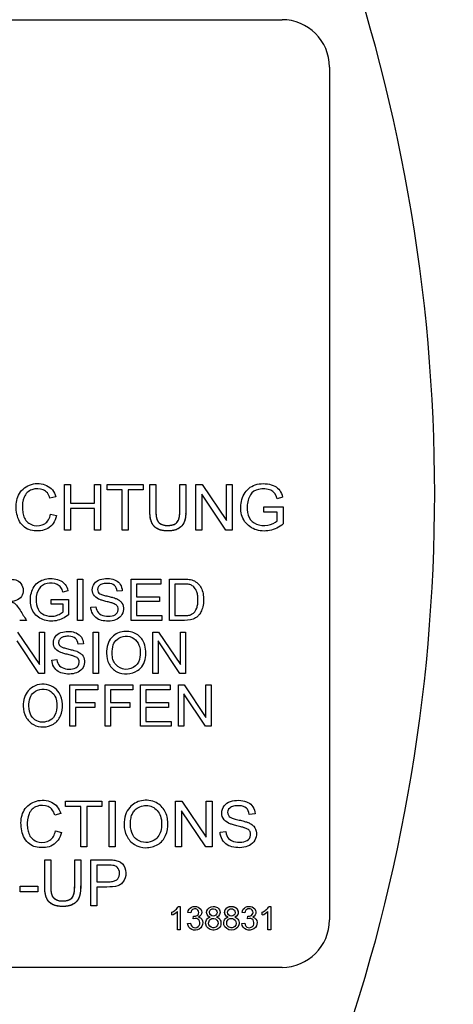
# Model space of a CAD drawing. Units: millimetres. Extents: x 0 to 210, y 0 to 297.
# Drawn here: x 50 to 52, y 125 to 129 of the extents above; entities that cross this region are included whole.
import ezdxf
from ezdxf.enums import TextEntityAlignment as Align

# ---------------------------------------------------------------- set-up
doc = ezdxf.new("R2010")
doc.units = ezdxf.units.MM
doc.layers.add('A7W4N0B000', color=7, linetype='Continuous')
doc.layers.add('Default', color=7, linetype='Continuous')
doc.styles.add('SEACAD_Arial', font='arial.ttf', dxfattribs={"width": 0.9})
doc.dimstyles.new('ISO-InstDr', dxfattribs={"dimtxt": 2.24, "dimasz": 3.136, "dimexe": 1.12, "dimexo": 1.12, "dimgap": 0.56, "dimtad": 1, "dimdec": 0, "dimlfac": 9.090909, "dimzin": 0, "dimdsep": 46, "dimtxsty": 'SEACAD_Arial', "dimblk1": '_SE_FILLED', "dimblk2": '_SE_FILLED', "dimsah": 1, "dimcen": 1.12, "dimadec": 0, "dimazin": 0, "dimtfac": 0.5, "dimtofl": 0, "dimtmove": 0, "dimatfit": 3, "dimfxl": 1, "dimtzin": 0, "dimarcsym": 0})

# ---------------------------------------------------------------- blocks, each defined once
blk = doc.blocks.new('SE18')
at = {"layer": 'A7W4N0B000', "color": 7, "linetype": 'Continuous'}
for p, q in [((39.1662, 64.658), (44.2262, 64.658)), ((44.4462, 64.438), (44.4462, 60.478)), ((43.2165, 62.5006), (43.2446, 62.5006)), ((43.2165, 62.2877), (43.2165, 62.5006)), ((43.2446, 62.5006), (43.2446, 62.4131)), ((43.3555, 62.5006), (43.3835, 62.5006)), ((43.3555, 62.4131), (43.3555, 62.5006)), ((43.3835, 62.5006), (43.3835, 62.2877)), ((43.4145, 62.5006), (43.5825, 62.5006)), ((43.4145, 62.4756), (43.4145, 62.5006)), ((43.5825, 62.5006), (43.5825, 62.4756)), ((43.6131, 62.5006), (43.641, 62.5006)), ((43.752, 62.5006), (43.7801, 62.5006)), ((43.8266, 62.5006), (43.8555, 62.5006)), ((43.8266, 62.2877), (43.8266, 62.5006)), ((43.8555, 62.5006), (43.9681, 62.3332)), ((43.9681, 62.5006), (43.9951, 62.5006)), ((43.9681, 62.3332), (43.9681, 62.5006)), ((43.9951, 62.5006), (43.9951, 62.2877)), ((43.4845, 62.4756), (43.4145, 62.4756)), ((43.4845, 62.2877), (43.4845, 62.4756)), ((43.5126, 62.4756), (43.5126, 62.2877)), ((43.5825, 62.4756), (43.5126, 62.4756)), ((43.8535, 62.4551), (43.8535, 62.2877)), ((43.9662, 62.2877), (43.8535, 62.4551)), ((43.1771, 62.4422), (43.1496, 62.4357)), ((43.2446, 62.4131), (43.3555, 62.4131)), ((44.2289, 62.4409), (44.2031, 62.434)), ((43.1526, 62.3622), (43.1805, 62.3552)), ((43.2446, 62.3882), (43.2446, 62.2877)), ((43.3555, 62.3882), (43.2446, 62.3882)), ((43.3555, 62.2877), (43.3555, 62.3882)), ((44.1416, 62.3961), (44.2321, 62.3961)), ((44.1416, 62.3712), (44.1416, 62.3961)), ((44.2041, 62.3712), (44.1416, 62.3712)), ((44.2041, 62.3313), (44.2041, 62.3712)), ((44.2321, 62.3961), (44.2321, 62.3173)), ((43.2446, 62.2877), (43.2165, 62.2877)), ((43.3835, 62.2877), (43.3555, 62.2877)), ((43.5126, 62.2877), (43.4845, 62.2877)), ((43.8535, 62.2877), (43.8266, 62.2877)), ((43.9951, 62.2877), (43.9662, 62.2877)), ((43.2774, 62.0602), (43.3025, 62.0602)), ((43.2774, 61.8687), (43.2774, 62.0602)), ((43.3025, 62.0602), (43.3025, 61.8687)), ((43.5265, 62.0602), (43.6646, 62.0602)), ((43.5265, 61.8687), (43.5265, 62.0602)), ((43.5516, 62.0377), (43.5516, 61.9788)), ((43.6646, 62.0377), (43.5516, 62.0377)), ((43.6646, 62.0602), (43.6646, 62.0377)), ((43.7041, 61.8687), (43.7041, 62.0602)), ((43.7294, 62.0377), (43.7294, 61.8911)), ((43.233, 62.0065), (43.2098, 62.0003)), ((43.4851, 62.0062), (43.4609, 62.0045)), ((43.1546, 61.9662), (43.2359, 61.9662)), ((43.1546, 61.9438), (43.1546, 61.9662)), ((43.2359, 61.9662), (43.2359, 61.8953)), ((43.5516, 61.9788), (43.6573, 61.9788)), ((43.5516, 61.9563), (43.5516, 61.8911)), ((43.6573, 61.9563), (43.5516, 61.9563)), ((43.6573, 61.9788), (43.6573, 61.9563)), ((43.2108, 61.9438), (43.1546, 61.9438)), ((43.2108, 61.9079), (43.2108, 61.9438)), ((43.339, 61.9303), (43.3628, 61.9324)), ((43.0409, 61.8687), (43.0093, 61.8687)), ((43.3025, 61.8687), (43.2774, 61.8687)), ((43.669, 61.8687), (43.5265, 61.8687)), ((43.5516, 61.8911), (43.669, 61.8911)), ((43.669, 61.8911), (43.669, 61.8687)), ((42.9989, 61.8146), (43.1003, 61.6641)), ((43.1003, 61.8146), (43.1246, 61.8146)), ((43.1003, 61.6641), (43.1003, 61.8146)), ((43.1246, 61.8146), (43.1246, 61.623)), ((43.3494, 61.8146), (43.3747, 61.8146)), ((43.3494, 61.623), (43.3494, 61.8146)), ((43.3747, 61.8146), (43.3747, 61.623)), ((43.6274, 61.8146), (43.6534, 61.8146)), ((43.6274, 61.623), (43.6274, 61.8146)), ((43.6534, 61.8146), (43.7547, 61.6641)), ((43.7547, 61.8146), (43.779, 61.8146)), ((43.7547, 61.6641), (43.7547, 61.8146)), ((43.779, 61.8146), (43.779, 61.623)), ((43.0986, 61.623), (42.9973, 61.7737)), ((43.6517, 61.7737), (43.6517, 61.623)), ((43.7529, 61.623), (43.6517, 61.7737)), ((43.3045, 61.7607), (43.2802, 61.7589)), ((43.1583, 61.6847), (43.1821, 61.6869)), ((43.1246, 61.623), (43.0986, 61.623)), ((43.3747, 61.623), (43.3494, 61.623)), ((43.6517, 61.623), (43.6274, 61.623)), ((43.779, 61.623), (43.7529, 61.623)), ((43.2425, 61.5691), (43.3715, 61.5691)), ((43.2425, 61.3774), (43.2425, 61.5691)), ((43.2676, 61.5466), (43.2676, 61.4872)), ((43.3715, 61.5466), (43.2676, 61.5466)), ((43.3715, 61.5691), (43.3715, 61.5466)), ((43.4056, 61.5691), (43.5348, 61.5691)), ((43.4056, 61.3774), (43.4056, 61.5691)), ((43.4309, 61.5466), (43.4309, 61.4872)), ((43.5348, 61.5466), (43.4309, 61.5466)), ((43.5348, 61.5691), (43.5348, 61.5466)), ((43.569, 61.5691), (43.707, 61.5691)), ((43.569, 61.3774), (43.569, 61.5691)), ((43.5941, 61.5466), (43.5941, 61.4876)), ((43.707, 61.5466), (43.5941, 61.5466)), ((43.707, 61.5691), (43.707, 61.5466)), ((43.7462, 61.5691), (43.7721, 61.5691)), ((43.7462, 61.3774), (43.7462, 61.5691)), ((43.7721, 61.5691), (43.8734, 61.4184)), ((43.8734, 61.5691), (43.8976, 61.5691)), ((43.8734, 61.4184), (43.8734, 61.5691)), ((43.8976, 61.5691), (43.8976, 61.3774)), ((43.5941, 61.4876), (43.6998, 61.4876)), ((43.6998, 61.4876), (43.6998, 61.4652)), ((43.7704, 61.5281), (43.7704, 61.3774)), ((43.8718, 61.3774), (43.7704, 61.5281)), ((43.2676, 61.4872), (43.3576, 61.4872)), ((43.2676, 61.4648), (43.2676, 61.3774)), ((43.3576, 61.4648), (43.2676, 61.4648)), ((43.3576, 61.4872), (43.3576, 61.4648)), ((43.4309, 61.4872), (43.5208, 61.4872)), ((43.4309, 61.4648), (43.4309, 61.3774)), ((43.5208, 61.4648), (43.4309, 61.4648)), ((43.5208, 61.4872), (43.5208, 61.4648)), ((43.5941, 61.4652), (43.5941, 61.4)), ((43.6998, 61.4652), (43.5941, 61.4652)), ((43.5941, 61.4), (43.7115, 61.4)), ((43.7115, 61.4), (43.7115, 61.3774)), ((43.2676, 61.3774), (43.2425, 61.3774)), ((43.4309, 61.3774), (43.4056, 61.3774)), ((43.7115, 61.3774), (43.569, 61.3774)), ((43.7704, 61.3774), (43.7462, 61.3774)), ((43.8976, 61.3774), (43.8718, 61.3774)), ((43.2222, 61.0301), (43.3903, 61.0301)), ((43.2222, 61.0052), (43.2222, 61.0301)), ((43.2922, 61.0052), (43.2222, 61.0052)), ((43.2922, 60.8172), (43.2922, 61.0052)), ((43.3203, 61.0052), (43.3203, 60.8172)), ((43.3903, 61.0052), (43.3203, 61.0052)), ((43.3903, 61.0301), (43.3903, 61.0052)), ((43.4242, 61.0301), (43.4523, 61.0301)), ((43.4242, 60.8172), (43.4242, 61.0301)), ((43.4523, 61.0301), (43.4523, 60.8172)), ((43.7328, 61.0301), (43.7617, 61.0301)), ((43.7328, 60.8172), (43.7328, 61.0301)), ((43.7599, 60.9846), (43.7599, 60.8172)), ((43.8724, 60.8172), (43.7599, 60.9846)), ((43.7617, 61.0301), (43.8744, 60.8627)), ((43.8744, 61.0301), (43.9014, 61.0301)), ((43.8744, 60.8627), (43.8744, 61.0301)), ((43.9014, 61.0301), (43.9014, 60.8172)), ((43.1997, 60.9717), (43.1722, 60.9652)), ((44.1014, 60.9702), (44.0744, 60.9682)), ((43.1753, 60.8919), (43.2032, 60.8847)), ((43.9389, 60.8857), (43.9654, 60.8882)), ((43.3203, 60.8172), (43.2922, 60.8172)), ((43.4523, 60.8172), (43.4242, 60.8172)), ((43.7599, 60.8172), (43.7328, 60.8172)), ((43.9014, 60.8172), (43.8724, 60.8172)), ((43.1253, 60.7571), (43.1533, 60.7571)), ((43.2643, 60.7571), (43.2922, 60.7571)), ((43.3393, 60.5442), (43.3393, 60.7571)), ((43.3674, 60.7322), (43.3674, 60.6556)), ((43.0117, 60.6346), (43.0928, 60.6346)), ((43.0117, 60.6081), (43.0117, 60.6346)), ((43.0928, 60.6346), (43.0928, 60.6081)), ((43.3674, 60.6307), (43.3674, 60.5442)), ((43.0928, 60.6081), (43.0117, 60.6081)), ((43.3674, 60.5442), (43.3393, 60.5442)), ((43.7458, 60.5409), (43.7543, 60.5409)), ((43.7543, 60.5409), (43.7543, 60.4327)), ((44.1653, 60.5409), (44.1738, 60.5409)), ((44.1738, 60.5409), (44.1738, 60.4327)), ((43.7145, 60.5011), (43.7145, 60.5138)), ((43.7411, 60.4327), (43.7411, 60.5169)), ((43.8025, 60.5107), (43.7893, 60.513)), ((43.8144, 60.4837), (43.8159, 60.4953)), ((44.0542, 60.5107), (44.041, 60.513)), ((44.0661, 60.4837), (44.0676, 60.4953)), ((44.134, 60.5011), (44.134, 60.5138)), ((44.1607, 60.4327), (44.1607, 60.5169)), ((43.7883, 60.4611), (43.8014, 60.4628)), ((44.04, 60.4611), (44.0532, 60.4628)), ((43.7543, 60.4327), (43.7411, 60.4327)), ((44.1738, 60.4327), (44.1607, 60.4327)), ((44.2262, 60.258), (39.1662, 60.258))]:
    blk.add_line(p, q, dxfattribs=at)
for centre, radius, start, end in [((41.6876, 62.454), 5.6773, 328.9562, 201.7345), ((36.9661, 62.458), 7.9684, 339.81806, 20.18194), ((44.2262, 64.438), 0.22, 0, 90), ((43.6828, 60.5852), 0.0899, 290.6357, 310.4691), ((44.1023, 60.5852), 0.0899, 290.6345, 310.4697), ((44.2262, 60.478), 0.22, 270, 0)]:
    blk.add_arc(centre, radius, start, end, dxfattribs=at)
for points, degree, knots in [([(36.4527, 59.4883), (36.3785, 59.6254), (36.2533, 59.8794), (36.0033, 60.4868), (35.7787, 61.3098), (35.676, 62.3713), (35.7502, 63.4416), (35.9885, 64.4159), (36.4192, 65.4313), (36.8636, 66.1179), (37.2694, 66.5917), (37.4563, 66.7862), (37.6567, 66.9683), (38.0774, 67.3126), (38.7848, 67.7722), (39.7945, 68.1896), (40.8575, 68.4236), (41.9226, 68.4767), (42.887, 68.3595), (43.7445, 68.1244), (44.4781, 67.8197), (45.177, 67.4132), (45.6686, 67.0333), (46.002, 66.7228), (46.2063, 66.4979), (46.3978, 66.2632), (46.764, 65.7664), (47.1644, 65.045), (47.5229, 64.01), (47.6968, 62.9871), (47.6943, 61.5359), (47.3137, 60.112), (46.7606, 59.1566), (46.5409, 58.8494), (46.5312, 58.8359)], 3, [0, 0, 0, 0, 0.018109, 0.032854, 0.076266, 0.1166, 0.156165, 0.200335, 0.232375, 0.284008, 0.294419, 0.304839, 0.315311, 0.325844, 0.36799, 0.412742, 0.452004, 0.493863, 0.535995, 0.564236, 0.596926, 0.627972, 0.657889, 0.668893, 0.680848, 0.693145, 0.704069, 0.752532, 0.788197, 0.830918, 0.872337, 0.956137, 0.998067, 1, 1, 1, 1]), ([(37.8665, 58.7453), (37.5082, 59.1149), (37.2038, 59.5367), (36.728, 60.4497), (36.5567, 60.9408), (36.3615, 61.9516), (36.3375, 62.4712), (36.4389, 63.4957), (36.5643, 64.0005), (36.954, 64.9534), (37.2183, 65.4014), (37.8638, 66.2034), (38.2449, 66.5573), (39.0926, 67.1417), (39.5589, 67.372), (40.5381, 67.6901), (41.0508, 67.7777), (42.08, 67.8029), (42.5964, 67.7405), (43.59, 67.4709), (44.067, 67.2637), (44.9423, 66.7216), (45.3403, 66.3868), (46.0244, 65.6174), (46.3103, 65.1829), (46.7463, 64.2503), (46.8962, 63.7522), (47.0478, 62.7339), (47.0493, 62.2138), (46.9038, 61.1946), (46.7568, 60.6957), (46.3264, 59.7604), (46.043, 59.3242), (45.7033, 58.9375)], 3, [0, 0, 0, 0, 0.0625, 0.0625, 0.125, 0.125, 0.1875, 0.1875, 0.25, 0.25, 0.3125, 0.3125, 0.375, 0.375, 0.4375, 0.4375, 0.5, 0.5, 0.5625, 0.5625, 0.625, 0.625, 0.6875, 0.6875, 0.75, 0.75, 0.8125, 0.8125, 0.875, 0.875, 0.9375, 0.9375, 1, 1, 1, 1]), ([(43.1805, 62.3552), (43.1735, 62.3275), (43.1519, 62.2973), (43.1066, 62.2827), (43.0659, 62.285), (43.0382, 62.2944), (43.0028, 62.3273), (42.9875, 62.3916), (42.9996, 62.4621), (43.0604, 62.5089), (43.1403, 62.5035), (43.1696, 62.4673), (43.1771, 62.4422)], 3, [0, 0, 0, 0, 0.125, 0.1875, 0.25, 0.3125, 0.375, 0.5, 0.625, 0.75, 0.875, 1, 1, 1, 1]), ([(43.7801, 62.5006), (43.7801, 62.4782), (43.7801, 62.445), (43.7801, 62.4052), (43.7801, 62.3839), (43.78, 62.3573), (43.7761, 62.3306), (43.7633, 62.3073), (43.739, 62.2889), (43.7015, 62.2824), (43.6606, 62.2867), (43.6373, 62.2993), (43.6234, 62.3179), (43.6166, 62.3358), (43.6132, 62.3572), (43.6131, 62.384), (43.6131, 62.4052), (43.6131, 62.445), (43.6131, 62.4782), (43.6131, 62.5006)], 3, [0, 0, 0, 0, 0.125, 0.1875, 0.21875, 0.25, 0.3125, 0.375, 0.4375, 0.5, 0.5625, 0.625, 0.65625, 0.6875, 0.75, 0.78125, 0.8125, 0.875, 1, 1, 1, 1]), ([(43.7801, 62.5006), (43.7801, 62.3708), (43.7798, 62.3644), (43.7777, 62.3261), (43.7614, 62.3081), (43.7406, 62.2852), (43.7009, 62.2842), (43.6561, 62.2831), (43.6342, 62.3047), (43.6157, 62.3229), (43.6135, 62.3643), (43.6132, 62.3693), (43.6131, 62.4511)], 2, [0, 0, 0, 0.263988, 0.263988, 0.395981, 0.395981, 0.527975, 0.527975, 0.659969, 0.659969, 0.791963, 0.791963, 1, 1, 1]), ([(43.641, 62.5006), (43.641, 62.4818), (43.6411, 62.4537), (43.641, 62.4159), (43.6411, 62.3931), (43.6409, 62.373), (43.6423, 62.3498), (43.6453, 62.3326), (43.6671, 62.3113), (43.6987, 62.3084), (43.7272, 62.3133), (43.7431, 62.3256), (43.7503, 62.3458), (43.7522, 62.3726), (43.7519, 62.3933), (43.7521, 62.4158), (43.752, 62.4538), (43.752, 62.4818), (43.752, 62.5006)], 3, [0, 0, 0, 0, 0.125, 0.1875, 0.25, 0.28125, 0.3125, 0.375, 0.4375, 0.5, 0.5625, 0.625, 0.6875, 0.71875, 0.75, 0.8125, 0.875, 1, 1, 1, 1]), ([(43.641, 62.5006), (43.641, 62.4442), (43.641, 62.3879), (43.641, 62.3657), (43.642, 62.3563), (43.6436, 62.3413), (43.6483, 62.3325), (43.661, 62.3087), (43.6982, 62.3097), (43.7305, 62.3106), (43.7419, 62.3276), (43.7481, 62.3367), (43.7505, 62.3534), (43.752, 62.364), (43.752, 62.3879), (43.752, 62.4442), (43.752, 62.5006)], 2, [0, 0, 0, 0.25, 0.25, 0.3125, 0.3125, 0.375, 0.375, 0.5, 0.5, 0.625, 0.625, 0.6875, 0.6875, 0.75, 0.75, 1, 1, 1]), ([(44.2321, 62.3173), (44.2125, 62.3017), (44.1708, 62.2805), (44.0968, 62.2844), (44.0409, 62.3319), (44.0298, 62.4032), (44.0528, 62.4759), (44.1166, 62.5101), (44.2015, 62.4987), (44.2225, 62.4659), (44.2289, 62.4409)], 3, [0, 0, 0, 0, 0.125, 0.25, 0.375, 0.5, 0.625, 0.75, 0.875, 1, 1, 1, 1]), ([(43.1496, 62.4357), (43.1432, 62.4556), (43.1245, 62.4815), (43.0612, 62.4821), (43.0247, 62.4451), (43.02, 62.3941), (43.0245, 62.3615), (43.0351, 62.3293), (43.0749, 62.3026), (43.1296, 62.312), (43.148, 62.3416), (43.1526, 62.3622)], 3, [0, 0, 0, 0, 0.125, 0.25, 0.375, 0.5, 0.5625, 0.625, 0.75, 0.875, 1, 1, 1, 1]), ([(44.2031, 62.434), (44.1974, 62.4538), (44.1818, 62.4787), (44.1121, 62.4821), (44.0768, 62.4574), (44.0593, 62.3967), (44.0713, 62.3415), (44.1025, 62.3127), (44.1615, 62.305), (44.1951, 62.3232), (44.2041, 62.3313)], 3, [0, 0, 0, 0, 0.125, 0.25, 0.375, 0.5, 0.625, 0.75, 0.875, 1, 1, 1, 1]), ([(42.8726, 62.0602), (42.8948, 62.0602), (42.9237, 62.06), (42.9548, 62.0603), (42.9831, 62.0594), (43.0047, 62.0551), (43.0266, 62.0259), (43.0264, 61.9814), (43.0015, 61.9598), (42.9715, 61.9559)], 3, [0, 0, 0, 0, 0.25, 0.3125, 0.375, 0.5, 0.625, 0.75, 1, 1, 1, 1]), ([(43.2359, 61.8953), (43.2183, 61.8813), (43.1807, 61.8623), (43.1142, 61.8658), (43.0639, 61.9085), (43.0539, 61.9726), (43.0747, 62.038), (43.1318, 62.0685), (43.2071, 62.059), (43.227, 62.0299), (43.233, 62.0065)], 3, [0, 0, 0, 0, 0.125, 0.25, 0.375, 0.5, 0.625, 0.75, 0.875, 1, 1, 1, 1]), ([(43.2098, 62.0003), (43.2073, 62.0092), (43.202, 62.0227), (43.1778, 62.0422), (43.1337, 62.0443), (43.0946, 62.0211), (43.0809, 61.9668), (43.091, 61.917), (43.1201, 61.8915), (43.161, 61.8852), (43.1921, 61.8956), (43.2062, 61.9039), (43.2108, 61.9079)], 3, [0, 0, 0, 0, 0.0625, 0.125, 0.25, 0.375, 0.5, 0.625, 0.75, 0.875, 0.9375, 1, 1, 1, 1]), ([(43.4609, 62.0045), (43.4596, 62.016), (43.4509, 62.0335), (43.4279, 62.0421), (43.3931, 62.0401), (43.3734, 62.0291), (43.3672, 62.0104), (43.377, 61.9945), (43.3849, 61.9906), (43.4007, 61.9849), (43.4247, 61.9796), (43.4422, 61.9751), (43.4532, 61.9714), (43.4589, 61.9692), (43.4705, 61.963), (43.4835, 61.9521), (43.4943, 61.9282), (43.4836, 61.8826), (43.4418, 61.8632), (43.3949, 61.8663), (43.3586, 61.8779), (43.3396, 61.9078), (43.339, 61.9303)], 3, [0, 0, 0, 0, 0.0625, 0.125, 0.15625, 0.1875, 0.25, 0.28125, 0.3125, 0.34375, 0.375, 0.40625, 0.4375, 0.453125, 0.46875, 0.5, 0.5625, 0.625, 0.75, 0.8125, 0.875, 1, 1, 1, 1]), ([(43.3628, 61.9324), (43.3642, 61.9203), (43.3709, 61.9022), (43.402, 61.8865), (43.4402, 61.8884), (43.4645, 61.9003), (43.4683, 61.93), (43.4572, 61.9417), (43.4425, 61.9482), (43.4393, 61.949), (43.4262, 61.953), (43.4032, 61.9582), (43.3856, 61.9635), (43.3716, 61.9684), (43.3474, 61.9874), (43.3436, 62.0187), (43.3588, 62.0485), (43.389, 62.0626), (43.4262, 62.0646), (43.4571, 62.0557), (43.4774, 62.0386), (43.4847, 62.0174), (43.4851, 62.0062)], 3, [0, 0, 0, 0, 0.0625, 0.125, 0.1875, 0.25, 0.3125, 0.34375, 0.359375, 0.375, 0.40625, 0.4375, 0.46875, 0.5, 0.5625, 0.625, 0.6875, 0.75, 0.8125, 0.875, 0.9375, 1, 1, 1, 1]), ([(43.7041, 62.0602), (43.7224, 62.0602), (43.7451, 62.06), (43.7727, 62.0603), (43.7899, 62.0597), (43.8007, 62.0585), (43.8181, 62.0541), (43.8372, 62.0413), (43.8521, 62.0207), (43.861, 61.9944), (43.8634, 61.9618), (43.86, 61.9313), (43.8517, 61.9109), (43.8456, 61.9), (43.8324, 61.884), (43.8075, 61.8692), (43.7579, 61.8685), (43.7224, 61.8687), (43.7041, 61.8687)], 3, [0, 0, 0, 0, 0.125, 0.15625, 0.1875, 0.21875, 0.25, 0.3125, 0.375, 0.4375, 0.5, 0.5625, 0.625, 0.65625, 0.6875, 0.75, 0.875, 1, 1, 1, 1]), ([(43.7294, 61.8911), (43.7423, 61.8911), (43.7595, 61.8907), (43.7875, 61.8917), (43.7975, 61.8936), (43.8167, 61.9002), (43.8296, 61.92), (43.8355, 61.9437), (43.8368, 61.9663), (43.8354, 61.9884), (43.8312, 62.0031), (43.8273, 62.0112), (43.8186, 62.0239), (43.8057, 62.0335), (43.7926, 62.037), (43.7588, 62.0382), (43.7423, 62.0377), (43.7294, 62.0377)], 3, [0, 0, 0, 0, 0.125, 0.1875, 0.21875, 0.25, 0.375, 0.4375, 0.5, 0.5625, 0.625, 0.65625, 0.6875, 0.75, 0.8125, 0.875, 1, 1, 1, 1]), ([(42.9715, 61.9559), (42.9821, 61.9507), (42.9937, 61.9417), (43.0167, 61.9075), (43.0308, 61.8846), (43.0409, 61.8687)], 3, [0, 0, 0, 0, 0.25, 0.5, 1, 1, 1, 1]), ([(43.1821, 61.6869), (43.1836, 61.6747), (43.1902, 61.6564), (43.2213, 61.6416), (43.2546, 61.6418), (43.2857, 61.6541), (43.2867, 61.687), (43.2753, 61.6967), (43.2621, 61.7026), (43.2586, 61.7035), (43.2457, 61.7074), (43.2226, 61.7127), (43.2049, 61.7179), (43.191, 61.7228), (43.1668, 61.7417), (43.1632, 61.7721), (43.177, 61.8022), (43.2081, 61.817), (43.2423, 61.8188), (43.2717, 61.8129), (43.2982, 61.7922), (43.304, 61.7718), (43.3045, 61.7607)], 3, [0, 0, 0, 0, 0.0625, 0.125, 0.1875, 0.25, 0.3125, 0.34375, 0.359375, 0.375, 0.40625, 0.4375, 0.46875, 0.5, 0.5625, 0.625, 0.6875, 0.75, 0.8125, 0.875, 0.9375, 1, 1, 1, 1]), ([(43.412, 61.7163), (43.412, 61.7299), (43.4159, 61.759), (43.4362, 61.7953), (43.4822, 61.8228), (43.5466, 61.8148), (43.5921, 61.7699), (43.6002, 61.6925), (43.568, 61.6344), (43.5079, 61.6157), (43.4572, 61.6257), (43.4195, 61.6644), (43.4121, 61.6978), (43.412, 61.7163)], 3, [0, 0, 0, 0, 0.063324, 0.126649, 0.226607, 0.326566, 0.412656, 0.53697, 0.661284, 0.745171, 0.829058, 0.913828, 1, 1, 1, 1]), ([(43.2802, 61.7589), (43.279, 61.7703), (43.2712, 61.7879), (43.2453, 61.7963), (43.217, 61.7945), (43.2042, 61.7906), (43.1918, 61.7799), (43.1878, 61.7634), (43.1965, 61.7484), (43.2042, 61.7452), (43.2201, 61.7393), (43.2441, 61.7341), (43.2616, 61.7295), (43.2726, 61.7258), (43.2782, 61.7236), (43.2899, 61.7174), (43.3027, 61.7065), (43.3136, 61.683), (43.303, 61.6367), (43.2608, 61.6177), (43.2141, 61.6208), (43.1779, 61.6323), (43.159, 61.6623), (43.1583, 61.6847)], 3, [0, 0, 0, 0, 0.0625, 0.125, 0.15625, 0.1875, 0.21875, 0.25, 0.28125, 0.3125, 0.34375, 0.375, 0.40625, 0.4375, 0.453125, 0.46875, 0.5, 0.5625, 0.625, 0.75, 0.8125, 0.875, 1, 1, 1, 1]), ([(43.438, 61.7158), (43.4381, 61.6948), (43.4476, 61.6605), (43.4984, 61.6339), (43.5522, 61.6542), (43.5677, 61.6885), (43.5691, 61.7292), (43.5632, 61.7594), (43.5414, 61.7895), (43.4991, 61.8006), (43.4589, 61.7831), (43.4419, 61.758), (43.438, 61.7291), (43.438, 61.7158)], 3, [0, 0, 0, 0, 0.12289, 0.235105, 0.347321, 0.460287, 0.51677, 0.573254, 0.659679, 0.75238, 0.845081, 0.92254, 1, 1, 1, 1]), ([(43.0256, 61.4708), (43.0255, 61.4844), (43.0295, 61.5135), (43.0471, 61.5445), (43.0791, 61.5687), (43.1379, 61.5776), (43.1954, 61.5448), (43.2117, 61.4808), (43.2039, 61.4245), (43.1699, 61.3838), (43.1186, 61.3704), (43.0702, 61.3809), (43.0332, 61.419), (43.0256, 61.4522), (43.0256, 61.4708)], 3, [0, 0, 0, 0, 0.063358, 0.126716, 0.195722, 0.264728, 0.402741, 0.493413, 0.584085, 0.669917, 0.749681, 0.829445, 0.913803, 1, 1, 1, 1]), ([(43.0517, 61.4701), (43.052, 61.4549), (43.0581, 61.4251), (43.0959, 61.3897), (43.16, 61.3988), (43.1846, 61.4494), (43.1821, 61.5071), (43.1553, 61.5435), (43.1121, 61.5551), (43.0727, 61.5375), (43.0556, 61.5123), (43.0515, 61.484), (43.0517, 61.4701)], 3, [0, 0, 0, 0, 0.085274, 0.170547, 0.341094, 0.457027, 0.57296, 0.659309, 0.752021, 0.844732, 0.922366, 1, 1, 1, 1]), ([(43.2032, 60.8847), (43.1961, 60.857), (43.1744, 60.8268), (43.1294, 60.8122), (43.0887, 60.8145), (43.0608, 60.8239), (43.0256, 60.8567), (43.0104, 60.9212), (43.0221, 60.9916), (43.0834, 61.0386), (43.163, 61.0329), (43.1924, 60.9968), (43.1997, 60.9717)], 3, [0, 0, 0, 0, 0.125, 0.1875, 0.25, 0.3125, 0.375, 0.5, 0.625, 0.75, 0.875, 1, 1, 1, 1]), ([(43.4938, 60.9208), (43.4938, 60.9359), (43.4982, 60.9685), (43.5207, 61.0087), (43.5718, 61.0391), (43.6434, 61.0308), (43.688, 60.9857), (43.7003, 60.9281), (43.6911, 60.8685), (43.6541, 60.8236), (43.5935, 60.8086), (43.5379, 60.824), (43.5018, 60.8663), (43.4939, 60.9012), (43.4938, 60.9208)], 3, [0, 0, 0, 0, 0.063397, 0.126793, 0.226681, 0.32657, 0.412839, 0.49885, 0.58486, 0.670024, 0.752518, 0.835012, 0.917506, 1, 1, 1, 1]), ([(43.9654, 60.8882), (43.967, 60.8746), (43.9744, 60.8546), (44.0089, 60.8371), (44.0514, 60.8391), (44.0785, 60.8523), (44.0827, 60.8853), (44.0706, 60.8983), (44.054, 60.9056), (44.0505, 60.9065), (44.036, 60.9109), (44.0104, 60.9167), (43.9907, 60.9226), (43.9752, 60.928), (43.9483, 60.9491), (43.9441, 60.984), (43.961, 61.0172), (43.9945, 61.0329), (44.0359, 61.035), (44.0703, 61.0251), (44.0929, 61.0062), (44.1009, 60.9826), (44.1014, 60.9702)], 3, [0, 0, 0, 0, 0.0625, 0.125, 0.1875, 0.25, 0.3125, 0.34375, 0.359375, 0.375, 0.40625, 0.4375, 0.46875, 0.5, 0.5625, 0.625, 0.6875, 0.75, 0.8125, 0.875, 0.9375, 1, 1, 1, 1]), ([(43.1722, 60.9652), (43.166, 60.9851), (43.147, 61.011), (43.0837, 61.0116), (43.0473, 60.9745), (43.0425, 60.9234), (43.0473, 60.891), (43.0578, 60.8589), (43.0976, 60.8317), (43.1544, 60.8427), (43.1709, 60.8719), (43.1753, 60.8919)], 3, [0, 0, 0, 0, 0.125, 0.25, 0.375, 0.5, 0.5625, 0.625, 0.75, 0.875, 1, 1, 1, 1]), ([(43.5229, 60.9203), (43.5231, 60.9028), (43.5299, 60.8703), (43.5612, 60.8409), (43.6053, 60.8342), (43.6493, 60.8532), (43.6688, 60.8929), (43.6679, 60.945), (43.6546, 60.9857), (43.6131, 61.0158), (43.5627, 61.0059), (43.5385, 60.9838), (43.5298, 60.9679), (43.5241, 60.9471), (43.5228, 60.929), (43.5229, 60.9203)], 3, [0, 0, 0, 0, 0.085283, 0.170566, 0.255848, 0.341131, 0.463156, 0.524168, 0.58518, 0.707205, 0.829229, 0.871922, 0.914614, 0.957307, 1, 1, 1, 1]), ([(44.0744, 60.9682), (44.0731, 60.9809), (44.0634, 61.0005), (44.0378, 61.01), (43.9991, 61.0077), (43.9773, 60.9955), (43.9703, 60.9748), (43.9813, 60.9571), (43.9899, 60.9528), (44.0075, 60.9464), (44.0342, 60.9406), (44.0537, 60.9355), (44.066, 60.9314), (44.0722, 60.9289), (44.0852, 60.9221), (44.0996, 60.9099), (44.1116, 60.8836), (44.0998, 60.8325), (44.0531, 60.8111), (44.001, 60.8147), (43.9607, 60.8273), (43.9394, 60.8607), (43.9389, 60.8857)], 3, [0, 0, 0, 0, 0.0625, 0.125, 0.15625, 0.1875, 0.25, 0.28125, 0.3125, 0.34375, 0.375, 0.40625, 0.4375, 0.453125, 0.46875, 0.5, 0.5625, 0.625, 0.75, 0.8125, 0.875, 1, 1, 1, 1]), ([(43.2922, 60.7571), (43.2922, 60.7348), (43.2923, 60.7015), (43.2922, 60.6617), (43.2923, 60.6405), (43.2921, 60.6138), (43.2882, 60.5871), (43.2755, 60.5637), (43.2512, 60.5453), (43.2134, 60.5389), (43.1729, 60.5432), (43.1494, 60.5558), (43.1356, 60.5744), (43.1286, 60.5923), (43.1254, 60.6137), (43.1252, 60.6405), (43.1253, 60.6617), (43.1253, 60.7015), (43.1253, 60.7348), (43.1253, 60.7571)], 3, [0, 0, 0, 0, 0.125, 0.1875, 0.21875, 0.25, 0.3125, 0.375, 0.4375, 0.5, 0.5625, 0.625, 0.65625, 0.6875, 0.75, 0.78125, 0.8125, 0.875, 1, 1, 1, 1]), ([(43.2922, 60.7571), (43.2922, 60.6273), (43.2919, 60.6209), (43.2899, 60.5827), (43.2736, 60.5646), (43.2529, 60.5416), (43.2129, 60.5407), (43.168, 60.5396), (43.1464, 60.5611), (43.1278, 60.5796), (43.1256, 60.6208), (43.1253, 60.6258), (43.1253, 60.7076)], 2, [0, 0, 0, 0.263987, 0.263987, 0.39598, 0.39598, 0.527973, 0.527973, 0.659967, 0.659967, 0.79196, 0.79196, 1, 1, 1]), ([(43.1533, 60.7571), (43.1533, 60.7383), (43.1533, 60.7102), (43.1533, 60.6724), (43.1534, 60.6496), (43.1532, 60.6294), (43.1546, 60.6062), (43.1573, 60.5891), (43.1794, 60.5678), (43.211, 60.5649), (43.2395, 60.5699), (43.2554, 60.5821), (43.2626, 60.6023), (43.2645, 60.6291), (43.2642, 60.6498), (43.2644, 60.6723), (43.2643, 60.7103), (43.2643, 60.7383), (43.2643, 60.7571)], 3, [0, 0, 0, 0, 0.125, 0.1875, 0.25, 0.28125, 0.3125, 0.375, 0.4375, 0.5, 0.5625, 0.625, 0.6875, 0.71875, 0.75, 0.8125, 0.875, 1, 1, 1, 1]), ([(43.1533, 60.7571), (43.1533, 60.7007), (43.1533, 60.6444), (43.1533, 60.6222), (43.1543, 60.6128), (43.1559, 60.5975), (43.1605, 60.589), (43.1731, 60.5652), (43.2105, 60.5662), (43.2428, 60.5671), (43.2542, 60.5841), (43.2603, 60.5932), (43.2628, 60.6099), (43.2643, 60.6205), (43.2643, 60.6444), (43.2643, 60.7007), (43.2643, 60.7571)], 2, [0, 0, 0, 0.25, 0.25, 0.3125, 0.3125, 0.375, 0.375, 0.5, 0.5, 0.625, 0.625, 0.6875, 0.6875, 0.75, 0.75, 1, 1, 1]), ([(43.3393, 60.7571), (43.3547, 60.7571), (43.3777, 60.7571), (43.4051, 60.7571), (43.4198, 60.7572), (43.44, 60.7567), (43.454, 60.7556), (43.4858, 60.7451), (43.5057, 60.71), (43.5002, 60.6681), (43.4814, 60.6449), (43.4606, 60.633), (43.4106, 60.6298), (43.3828, 60.6307), (43.3674, 60.6307)], 3, [0, 0, 0, 0, 0.125, 0.1875, 0.21875, 0.25, 0.3125, 0.375, 0.5, 0.625, 0.6875, 0.75, 0.875, 1, 1, 1, 1]), ([(43.3674, 60.6556), (43.378, 60.6556), (43.3938, 60.6556), (43.4129, 60.6557), (43.4229, 60.6555), (43.4396, 60.6562), (43.4537, 60.6599), (43.469, 60.6709), (43.4759, 60.6957), (43.4675, 60.7215), (43.4466, 60.7315), (43.4386, 60.7317), (43.4233, 60.7322), (43.4126, 60.7321), (43.394, 60.7322), (43.378, 60.7322), (43.3674, 60.7322)], 3, [0, 0, 0, 0, 0.125, 0.1875, 0.21875, 0.25, 0.3125, 0.375, 0.5, 0.625, 0.6875, 0.75, 0.78125, 0.8125, 0.875, 1, 1, 1, 1]), ([(43.7893, 60.513), (43.7914, 60.5244), (43.8022, 60.5415), (43.8412, 60.5423), (43.8592, 60.5138), (43.849, 60.4956), (43.8388, 60.491)], 3, [0, 0, 0, 0, 0.25, 0.5, 0.75, 1, 1, 1, 1]), ([(43.8159, 60.4953), (43.8195, 60.4947), (43.8219, 60.4954), (43.8296, 60.4969), (43.8376, 60.5015), (43.8413, 60.5127), (43.8359, 60.5293), (43.8122, 60.5326), (43.8038, 60.5198), (43.8025, 60.5107)], 3, [0, 0, 0, 0, 0.0625, 0.125, 0.25, 0.375, 0.5, 0.75, 1, 1, 1, 1]), ([(43.8926, 60.4912), (43.8786, 60.4962), (43.8685, 60.5227), (43.8995, 60.545), (43.9285, 60.5372), (43.9434, 60.516), (43.9366, 60.4963), (43.9228, 60.4912)], 3, [0, 0, 0, 0, 0.25, 0.5, 0.625, 0.75, 1, 1, 1, 1]), ([(43.8926, 60.4912), (43.8786, 60.4962), (43.8685, 60.5227), (43.8995, 60.545), (43.9285, 60.5372), (43.9434, 60.516), (43.9366, 60.4963), (43.9228, 60.4912)], 3, [0, 0, 0, 0, 0.25, 0.5, 0.625, 0.75, 1, 1, 1, 1]), ([(43.8899, 60.5136), (43.8898, 60.5092), (43.8946, 60.4954), (43.9247, 60.4937), (43.9275, 60.5298), (43.8965, 60.5324), (43.8901, 60.5184), (43.8899, 60.5136)], 3, [0, 0, 0, 0, 0.120104, 0.369712, 0.61324, 0.868327, 1, 1, 1, 1]), ([(43.9764, 60.4912), (43.9626, 60.4962), (43.9556, 60.5156), (43.9698, 60.537), (43.991, 60.5428), (44.0124, 60.5372), (44.0273, 60.516), (44.0205, 60.4963), (44.0068, 60.4912)], 3, [0, 0, 0, 0, 0.25, 0.375, 0.5, 0.625, 0.75, 1, 1, 1, 1]), ([(43.9764, 60.4912), (43.9664, 60.4948), (43.9624, 60.5027), (43.9585, 60.5103), (43.9611, 60.5206), (43.9633, 60.5292), (43.9715, 60.5353), (43.9791, 60.5408), (43.991, 60.5409), (44.0024, 60.541), (44.0107, 60.5355), (44.0186, 60.5302), (44.0216, 60.5209), (44.0245, 60.5116), (44.0207, 60.503), (44.0172, 60.4951), (44.0068, 60.4912)], 2, [0, 0, 0, 0.125, 0.125, 0.25, 0.25, 0.375, 0.375, 0.5, 0.5, 0.625, 0.625, 0.75, 0.75, 0.875, 0.875, 1, 1, 1]), ([(43.9738, 60.5136), (43.9737, 60.5093), (43.9785, 60.4953), (44.0085, 60.4938), (44.0117, 60.5267), (43.9827, 60.5332), (43.9739, 60.5205), (43.9738, 60.5136)], 3, [0, 0, 0, 0, 0.119922, 0.370106, 0.613876, 0.806938, 1, 1, 1, 1]), ([(44.0676, 60.4953), (44.0744, 60.4942), (44.0785, 60.4965), (44.0898, 60.5016), (44.0929, 60.513), (44.0875, 60.5293), (44.0654, 60.5328), (44.0556, 60.5207), (44.0542, 60.5107)], 3, [0, 0, 0, 0, 0.125, 0.25, 0.375, 0.5, 0.75, 1, 1, 1, 1]), ([(43.8388, 60.491), (43.8515, 60.4881), (43.8658, 60.4669), (43.8461, 60.43), (43.8043, 60.4287), (43.7895, 60.4483), (43.7883, 60.4611)], 3, [0, 0, 0, 0, 0.25, 0.5, 0.75, 1, 1, 1, 1]), ([(43.8014, 60.4628), (43.8038, 60.4514), (43.8145, 60.4368), (43.8484, 60.4484), (43.8429, 60.4829), (43.8278, 60.487), (43.8144, 60.4837)], 3, [0, 0, 0, 0, 0.249933, 0.499955, 0.749978, 1, 1, 1, 1]), ([(43.9228, 60.4912), (43.9309, 60.4885), (43.9425, 60.4792), (43.9448, 60.454), (43.931, 60.4345), (43.8958, 60.4263), (43.8683, 60.4492), (43.8737, 60.4815), (43.885, 60.4892), (43.8926, 60.4912)], 3, [0, 0, 0, 0, 0.125, 0.25, 0.375, 0.5, 0.75, 0.875, 1, 1, 1, 1]), ([(43.9228, 60.4912), (43.9309, 60.4885), (43.9425, 60.4792), (43.9448, 60.454), (43.931, 60.4345), (43.8958, 60.4263), (43.8683, 60.4492), (43.8737, 60.4815), (43.885, 60.4892), (43.8926, 60.4912)], 3, [0, 0, 0, 0, 0.125, 0.25, 0.375, 0.5, 0.75, 0.875, 1, 1, 1, 1]), ([(43.8856, 60.4638), (43.8858, 60.453), (43.8999, 60.4377), (43.9305, 60.4468), (43.9321, 60.4849), (43.8934, 60.4885), (43.8855, 60.47), (43.8856, 60.4638)], 3, [0, 0, 0, 0, 0.239067, 0.36958, 0.613068, 0.864228, 1, 1, 1, 1]), ([(44.0068, 60.4912), (44.0149, 60.4885), (44.0264, 60.4793), (44.0296, 60.4451), (43.9909, 60.4212), (43.9528, 60.4458), (43.9569, 60.4808), (43.9685, 60.4891), (43.9764, 60.4912)], 3, [0, 0, 0, 0, 0.125, 0.25, 0.5, 0.75, 0.875, 1, 1, 1, 1]), ([(44.0068, 60.4912), (44.0149, 60.4885), (44.0264, 60.4793), (44.0296, 60.4451), (43.9909, 60.4212), (43.9528, 60.4458), (43.9569, 60.4808), (43.9685, 60.4891), (43.9764, 60.4912)], 3, [0, 0, 0, 0, 0.125, 0.25, 0.5, 0.75, 0.875, 1, 1, 1, 1]), ([(43.9695, 60.4638), (43.9693, 60.4584), (43.973, 60.4473), (43.9901, 60.4396), (44.0141, 60.4468), (44.0163, 60.4811), (43.9808, 60.4898), (43.9698, 60.4726), (43.9695, 60.4638)], 3, [0, 0, 0, 0, 0.11959, 0.239181, 0.369698, 0.613456, 0.806728, 1, 1, 1, 1]), ([(44.0532, 60.4627), (44.0555, 60.4513), (44.0663, 60.4368), (44.1001, 60.4485), (44.0945, 60.4828), (44.0797, 60.4871), (44.0661, 60.4837)], 3, [0, 0, 0, 0, 0.249363, 0.499576, 0.749788, 1, 1, 1, 1])]:
    blk.add_open_spline(points, degree=degree, knots=knots, dxfattribs=at)
for points in [[(43.7145, 60.5138), (43.7212, 60.5169), (43.7325, 60.5238), (43.7432, 60.5357), (43.7458, 60.5409)], [(44.041, 60.513), (44.0431, 60.5244), (44.0542, 60.5409), (44.0896, 60.5433), (44.1113, 60.516), (44.1013, 60.4959), (44.0905, 60.491)], [(44.134, 60.5138), (44.1408, 60.5169), (44.152, 60.5238), (44.1627, 60.5357), (44.1653, 60.5409)], [(44.0905, 60.491), (44.1032, 60.4881), (44.1168, 60.468), (44.1004, 60.4314), (44.056, 60.428), (44.0413, 60.4483), (44.04, 60.4611)]]:
    blk.add_open_spline(points, degree=3, dxfattribs=at)
blk = doc.blocks.new('DMBLK67')
at = {"layer": 'Default', "linetype": 'Continuous'}
for points in [[(11.6293, 140.8499), (8.4933, 140.3272), (11.6293, 139.8045)], [(61.1273, 140.8499), (61.1273, 139.8045), (64.2633, 140.3272)]]:
    blk.add_hatch(color=7, dxfattribs=at).paths.add_polyline_path(points)
at = {"layer": 'Default', "color": 7, "linetype": 'Continuous'}
for p, q in [((8.4933, 107.6197), (8.4933, 141.4472)), ((64.2633, 117.6326), (64.2633, 141.4472)), ((8.4933, 140.3272), (64.2633, 140.3272))]:
    blk.add_line(p, q, dxfattribs=at)
at = {"layer": 'Default', "color": 7, "linetype": 'Continuous', "style": 'SEACAD_Arial'}
for s, p in [('507', (32.4339, 145.8152)), ('[', (30.4374, 143.1272)), (']', (41.4426, 143.1272)), ('19.96', (32.4339, 143.1272))]:
    blk.add_text(s, height=2.24, dxfattribs=at).set_placement(p, align=Align.TOP_LEFT)
blk = doc.blocks.new('_SE_FILLED')
at = {"color": 0}
blk.add_line((0, 0), (-1, 0), dxfattribs=at)
blk.add_solid([(0, 0), (-1, -0.1665), (-1, 0.1665), (0, 0)], dxfattribs=at)

msp = doc.modelspace()

# ---------------------------------------------------------------- block references
at = {"layer": 'Default', "color": 7}
msp.add_blockref('SE18', (6.7267, 64.5897), dxfattribs=at)

# ---------------------------------------------------------------- dimensions: what is measured, and where the dimension line sits
at = {"layer": 'Default', "color": 7, "linetype": 'Continuous'}
dim = msp.add_linear_dim(base=(64.2633, 140.3272), p1=(8.4933, 106.4997), p2=(64.2633, 116.5126), text='\\A1;<>', dimstyle='ISO-InstDr', override={"dimpost": '\\X'}, dxfattribs=at)
dim.commit()
dim.dimension.update_dxf_attribs({"geometry": 'DMBLK67', "text_midpoint": (36.3783, 140.3272), "dimtype": 160})

doc.saveas('drawing.dxf')
